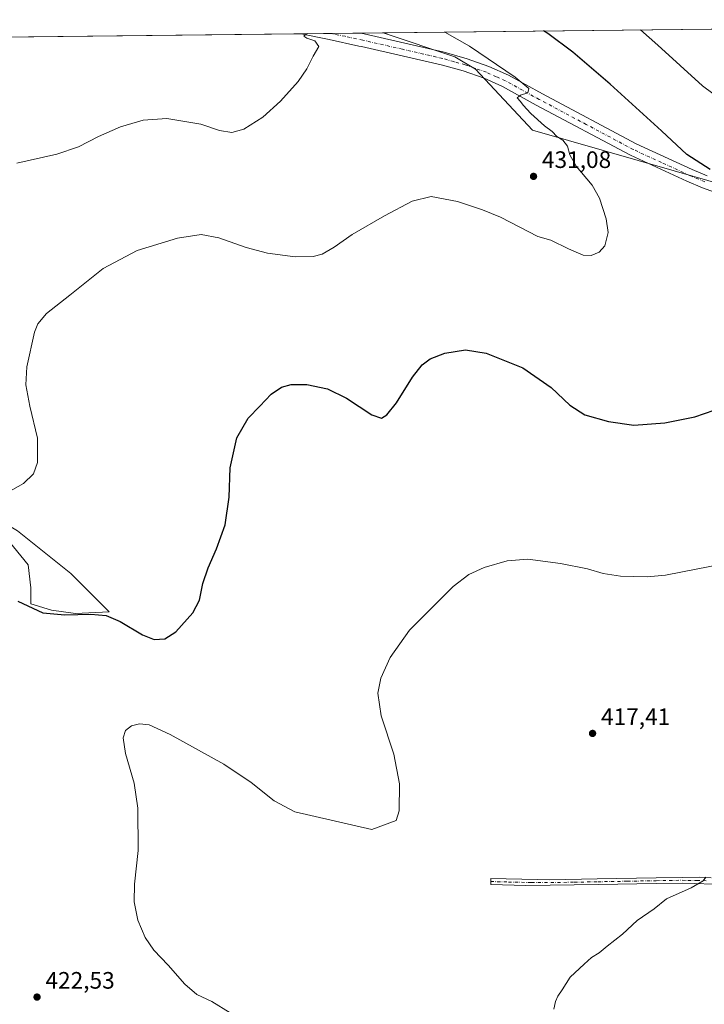
# Model space of a CAD drawing. Units: metres. Extents: x 577005 to 580474, y 4705725 to 4708077.
# Drawn here: x 579788 to 580076, y 4707663 to 4708077 of the extents above; entities that cross this region are included whole.
import ezdxf

# ---------------------------------------------------------------- set-up
doc = ezdxf.new("R2010")
doc.units = ezdxf.units.M
doc.header["$MEASUREMENT"] = 0
doc.linetypes.add('DGN Style 4', pattern=[2.6384748266838614, 1.318413404963828, -0.6592067024819142, 0.001648016756204785, -0.6592067024819142])
for name, color, linetype, lineweight in [('Arbolado forestal CxS', 92, 'Continuous', 0), ('Camino Cxs', 7, 'Continuous', 0), ('Camino eje', 30, 'DGN Style 4', 13), ('Comarca CxS', 21, 'Continuous', 0), ('Comunidad Autónoma CxS', 142, 'Continuous', 0), ('Cultivos herbáceos CxS', 92, 'Continuous', 0), ('Curva de nivel maestra', 30, 'Continuous', 30), ('Curva de nivel normal', 30, 'Continuous', 0), ('Matorral CxS', 135, 'Continuous', 0), ('Municipio CxS', 4, 'Continuous', 0), ('Pastizal CxS', 92, 'Continuous', 0), ('Pista no pavimentada Cxs', 111, 'Continuous', 0), ('Pista no pavimentada eje', 91, 'DGN Style 4', 0), ('Provincia CxS', 1, 'Continuous', 0), ('Punto de cota en terreno', 7, 'Continuous', 0), ('Rótulo de punto de cota en terreno', 7, 'Continuous', 0)]:
    doc.layers.add(name, color=color, linetype=linetype, lineweight=lineweight)
doc.styles.add('Style-Arial', font='txt')

# ---------------------------------------------------------------- blocks, each defined once
blk = doc.blocks.new('*U6')
at = {"layer": 'Arbolado forestal CxS', "color": 92, "linetype": 'Continuous', "lineweight": 0}
blk.add_3dface([(579942.0025000004, 4708071.539200001, 432.7976000000053), (579941.7653000001, 4708071.420299999, 432.8469000000041), (579941.0784999998, 4708071.528700001, 432.9088000000047)], dxfattribs=at)
blk = doc.blocks.new('*U7')
at = {"layer": 'Matorral CxS', "color": 135, "linetype": 'Continuous', "lineweight": 0}
for points in [[(579380.4556999998, 4708056.022700001, 441.4348000000027), (579379.9722999996, 4708055.463300001, 441.4226000000053), (579368.7039000001, 4708061.591700001, 441.6462000000029), (579360.7065000003, 4708064.9593, 441.9649000000064), (579398.4704999998, 4708065.386800001, 442.123900000006), (579397.9868999999, 4708064.4637, 442.1015999999945), (579388.8969000002, 4708061.2171, 441.7293000000063)], [(579826.0022999998, 4707827.7755, 425.9290000000037), (579811.8639000002, 4707827.102299999, 425.9204000000027), (579801.7660999997, 4707828.4483, 426.4538999999932), (579793.0142999999, 4707831.141100001, 425.7614000000031), (579793.0144999997, 4707837.8737, 426.6701999999932), (579791.9621000001, 4707847.6351, 427.8411000000052), (579782.5844999999, 4707858.977299999, 428.2875000000058), (579774.3869000003, 4707861.872300001, 427.983699999997), (579755.4675000003, 4707869.145300001, 428.3963999999978), (579754.8635, 4707869.3071, 428.4124000000011), (579738.2637, 4707873.7531, 428.6647999999987), (579710.2703, 4707892.593499999, 429.6627000000008), (579656.0883, 4707919.0239, 432.3564999999944), (579639.3180999998, 4707919.969699999, 431.5785999999935), (579592.8658999996, 4707951.7927, 433.4811000000045), (579571.1568, 4707978.473099999, 434.3224999999948), (579556.6272999998, 4708034.473900001, 439.4723999999987), (579545.2654999997, 4708040.9835, 439.3531999999978), (579537.7289000005, 4708049.8759, 440.4147999999987), (579520.9030999999, 4708061.7567, 441.3806000000041), (579518.0371000003, 4708066.7402, 442.1665999999968), (579568.3497000001, 4708067.309699999, 448.3791999999958), (579586.7472999999, 4708063.363500001, 447.5924999999989), (579593.5081000002, 4708044.9231, 446.602899999998), (579587.4435000002, 4708021.978499999, 444.9670999999944), (579590.3721000003, 4708003.1351, 443.2829999999958), (579599.9983000001, 4707999.786499999, 443.2768000000069), (579610.9830999998, 4707994.216700001, 442.5734999999986), (579614.7717000004, 4707983.231699999, 441.4377999999998), (579624.6732999999, 4707970.214299999, 439.6364999999933), (579644.1489000004, 4707967.963099999, 439.3457000000053), (579656.0592999998, 4707958.4911, 438.1174000000028), (579678.6840000004, 4707930.989499999, 435.0192999999999), (579693.6995000001, 4707921.985900001, 433.6451999999991), (579710.9104000004, 4707903.545700001, 431.3583999999974), (579734.8517000005, 4707886.610500001, 430.0804999999964), (579750.1129000001, 4707881.9705, 430.0739999999933), (579760.5450999998, 4707875.7915, 429.5647999999928), (579770.4634999996, 4707872.9937, 429.5770000000048), (579775.7664000001, 4707868.827299999, 429.2822000000015), (579781.8095000006, 4707865.202099999, 429.1956000000064), (579787.3596999999, 4707861.872300001, 429.2293000000063), (579809.8448999999, 4707843.932499999, 428.1224999999977)]]:
    blk.add_polyline3d(points, close=True, dxfattribs=at)
blk = doc.blocks.new('*U8')
at = {"layer": 'Cultivos herbáceos CxS', "color": 92, "linetype": 'Continuous', "lineweight": 0}
for points in [[(579782.5844999999, 4707858.977299999, 428.2875000000058), (579791.9621000001, 4707847.6351, 427.8411000000052), (579793.0144999997, 4707837.8737, 426.6701999999932), (579793.0142999999, 4707831.141100001, 425.7614000000031), (579801.7660999997, 4707828.4483, 426.4538999999932), (579811.8639000002, 4707827.102299999, 425.9204000000027), (579826.0022999998, 4707827.7755, 425.9290000000037), (579809.8448999999, 4707843.932499999, 428.1224999999977), (579787.3596999999, 4707861.872300001, 429.2293000000063)], [(579568.3497000001, 4708067.309699999, 448.3791999999958), (579941.0784999998, 4708071.528700001, 432.9088000000047), (579941.7653000001, 4708071.420299999, 432.8469000000041), (579971.4781, 4708061.3717, 431.7019), (579980.1108999997, 4708056.211100001, 431.4308000000019), (580004.2024999997, 4708030.513499999, 430.5396999999939), (580093.1080999998, 4708004.9287, 425.1079000000027), (580122.8788000002, 4707997.0897, 424.0314000000071), (580215.8819000004, 4707988.369899999, 419.8205000000017), (580254.4380999999, 4707977.292500001, 418.2459999999992), (580271.5383000001, 4707971.378699999, 417.391300000003), (580281.7589999996, 4707962.2117, 417.2704999999987), (580330.6835000003, 4708004.8377, 417.3169999999955), (580356.8410999998, 4708028.572699999, 417.5975999999937), (580382.5135000005, 4708046.011700001, 416.3916999999929), (580390.2653000001, 4708051.3387, 415.6919999999955), (580398.4990999997, 4708051.8235, 415.1530999999959), (580399.1908999998, 4708051.5997, 415.107799999998), (580414.9687000001, 4708046.4943, 413.8867000000027), (580427.4770000001, 4708043.4923, 412.9021000000066), (580449.2719000002, 4706154.5308, 423.0783999999985)]]:
    blk.add_polyline3d(points, dxfattribs=at)
blk = doc.blocks.new('5PATER')
at = {"layer": 'Punto de cota en terreno', "linetype": 'Continuous', "lineweight": 0}
h = blk.add_hatch(color=51, dxfattribs=at)
edge = h.paths.add_edge_path()
edge.add_ellipse((0, 0), major_axis=(-0.1095731443231308, -0.1110710700762829), ratio=0.9994222409660322, start_angle=0, end_angle=360)

msp = doc.modelspace()

# ---------------------------------------------------------------- linework, layer by layer
at = {"layer": 'Arbolado forestal CxS', "color": 92, "linetype": 'Continuous', "lineweight": 0, "extrusion": (0.08764323845233087, -0.01383169654120422, 0.9960558954819655), "elevation": -13861.50104866622, "flags": 128}
msp.add_lwpolyline([(4740919.842457878, 160487.5933053035), (4740919.842457878, 160486.8945403217)], dxfattribs=at)
at = {"layer": 'Arbolado forestal CxS', "color": 92, "linetype": 'Continuous', "lineweight": 0, "extrusion": (0.1194688547871412, 0.001357600720384913, 0.9928370206917816), "elevation": 76106.38567462459, "flags": 128}
msp.add_lwpolyline([(4701177.761664256, -628812.2395360606), (4701177.761664255, -628813.1702624925)], dxfattribs=at)
at = {"layer": 'Arbolado forestal CxS', "color": 92, "linetype": 'Continuous', "lineweight": 0, "extrusion": (0.1631376598953651, 0.08174055438990896, 0.9832113636913961), "elevation": 479876.2904600557, "flags": 128}
msp.add_lwpolyline([(3949458.899505264, -2583362.862639523), (3949458.899505264, -2583362.592458583)], dxfattribs=at)
at = {"layer": 'Camino Cxs', "color": 7, "linetype": 'Continuous', "lineweight": 0}
msp.add_polyline3d([(580080.5000999998, 4707713.170100001, 414.8889000000054), (580072.1201, 4707713.450099999, 415.1683000000049), (580067.1801000005, 4707713.610099999, 415.3393999999971), (580056.2200999996, 4707713.420100001, 415.6438000000053), (580031.9801000003, 4707712.9801, 416.1298999999999), (580001.3901000004, 4707712.6501, 417.1606000000029), (579986.5500999996, 4707713.0701, 417.6005000000005), (579986.6201, 4707715.5001, 417.7404999999999), (580006.0601000004, 4707715.110099999, 417.0812000000006), (580011.4001000002, 4707715.0001, 416.9124000000011), (580031.4001000002, 4707715.4001, 416.2369999999937), (580056.1801000005, 4707715.840100001, 415.6860000000015), (580067.1401000004, 4707716.040100001, 415.3840000000055), (580074.3300999999, 4707716.0801, 415.1382000000012), (580079.3101000004, 4707715.8201, 414.9850000000006)], dxfattribs=at)
msp.add_polyline3d([(580080.5000999998, 4707713.170100001, 414.8889000000054), (580072.1201, 4707713.450099999, 415.1683000000049), (580067.1801000005, 4707713.610099999, 415.3393999999971), (580056.2200999996, 4707713.420100001, 415.6438000000053), (580031.9801000003, 4707712.9801, 416.1298999999999), (580001.3901000004, 4707712.6501, 417.1606000000029), (579986.5500999996, 4707713.0701, 417.6005000000005), (579986.6201, 4707715.5001, 417.7404999999999), (580006.0601000004, 4707715.110099999, 417.0812000000006), (580011.4001000002, 4707715.0001, 416.9124000000011), (580031.4001000002, 4707715.4001, 416.2369999999937), (580056.1801000005, 4707715.840100001, 415.6860000000015), (580067.1401000004, 4707716.040100001, 415.3840000000055), (580074.3300999999, 4707716.0801, 415.1382000000012), (580079.3101000004, 4707715.8201, 414.9850000000006)], dxfattribs=at)
at = {"layer": 'Camino eje', "color": 30, "linetype": 'DGN Style 4', "lineweight": 13}
msp.add_polyline3d([(579986.5850999998, 4707714.2851, 417.6707000000025), (579994.0050999997, 4707714.075099999, 417.4431000000041), (580003.7251000004, 4707713.880100001, 417.1165000000037), (580006.3951000003, 4707713.825099999, 417.0540000000037), (580021.6901000004, 4707713.9901, 416.4275000000052), (580031.6901000004, 4707714.190099999, 416.1830999999947), (580044.0800999999, 4707714.4101, 415.9244000000036), (580056.2001, 4707714.630100001, 415.6649000000034), (580061.6801000005, 4707714.725099999, 415.5185999999958), (580067.1601, 4707714.825099999, 415.3616999999941), (580069.6300999997, 4707714.745100001, 415.2761000000028), (580073.2251000004, 4707714.765100001, 415.1512999999977), (580077.4151, 4707714.6251, 415.0040000000009)], dxfattribs=at)
at = {"layer": 'Comarca CxS', "color": 21, "linetype": 'Continuous', "lineweight": 0, "flags": 128}
msp.add_lwpolyline([(577228.3596984484, 4705727.322351512), (577030.1400005779, 4705725.079982917), (577016.7068071407, 4706941.751767939), (577010.1106000005, 4707539.187899999), (577004.6000005787, 4708038.289982892), (578516.1142293805, 4708055.399181521), (580427.0900006045, 4708077.029982891), (580449.2721593891, 4706154.504192393), (580453.7800006027, 4705763.809982915), (580218.1502034434, 4705761.14441353), (578935.5571311194, 4705746.635033701), (577828.6646322528, 4705734.113323122), (577324.0383005806, 4705728.404682915)], close=True, dxfattribs=at)
at = {"layer": 'Comunidad Autónoma CxS', "color": 142, "linetype": 'Continuous', "lineweight": 0, "flags": 128}
msp.add_lwpolyline([(577228.3596984484, 4705727.322351512), (577030.1400005779, 4705725.079982917), (577016.7068071407, 4706941.751767939), (577010.1106000005, 4707539.187899999), (577004.6000005787, 4708038.289982892), (578516.1142293805, 4708055.399181521), (580427.0900006045, 4708077.029982891), (580449.2721593891, 4706154.504192393), (580453.7800006027, 4705763.809982915), (580218.1502034434, 4705761.14441353), (578935.5571311194, 4705746.635033701), (577828.6646322528, 4705734.113323122), (577324.0383005806, 4705728.404682915)], close=True, dxfattribs=at)
at = {"layer": 'Cultivos herbáceos CxS', "color": 92, "linetype": 'Continuous', "lineweight": 0, "extrusion": (0.03816449741267217, 0.0004319959339278673, 0.999271376812501), "elevation": 24600.85321755953, "flags": 128}
msp.add_lwpolyline([(4701205.827751858, -632341.7025759234), (4701205.827751858, -632680.4014400892)], dxfattribs=at)
at = {"layer": 'Cultivos herbáceos CxS', "color": 92, "linetype": 'Continuous', "lineweight": 0, "extrusion": (0.05116683597597367, 0.0005792814252574196, 0.99868995155115), "elevation": 32834.17489586575, "flags": 128}
msp.add_lwpolyline([(4701204.492257902, -632316.5079028658), (4701204.492257902, -632328.9350783721)], dxfattribs=at)
at = {"layer": 'Cultivos herbáceos CxS', "color": 92, "linetype": 'Continuous', "lineweight": 0, "extrusion": (0.07568691208977883, 0.0008563911732613721, 0.9971312641435293), "elevation": 48357.81228315298, "flags": 128}
msp.add_lwpolyline([(4701208.611119085, -631300.8474057915), (4701208.611119085, -631313.6202629583)], dxfattribs=at)
at = {"layer": 'Cultivos herbáceos CxS', "color": 92, "linetype": 'Continuous', "lineweight": 0, "extrusion": (0.1022138413050963, 0.001156939754735076, 0.9947617765757089), "elevation": 65155.60161077805, "flags": 128}
msp.add_lwpolyline([(4701206.14250183, -629820.0724654454), (4701206.14250183, -629829.2741522327)], dxfattribs=at)
at = {"layer": 'Cultivos herbáceos CxS', "color": 92, "linetype": 'Continuous', "lineweight": 0, "extrusion": (0.08764323845233087, -0.01383169654120422, 0.9960558954819655), "elevation": -13861.50104866622, "flags": 128}
msp.add_lwpolyline([(4740919.842457878, 160487.5933053035), (4740919.842457878, 160486.8945403217)], dxfattribs=at)
at = {"layer": 'Cultivos herbáceos CxS', "color": 92, "linetype": 'Continuous', "lineweight": 0}
for points in [[(579941.7653000001, 4708071.420299999, 432.8469000000041), (579971.4781, 4708061.3717, 431.7019), (579980.1108999997, 4708056.211100001, 431.4308000000019), (580004.2024999997, 4708030.513499999, 430.5396999999939), (580093.1080999998, 4708004.9287, 425.1079000000027), (580122.8788000002, 4707997.0897, 424.0314000000071), (580215.8819000004, 4707988.369899999, 419.8205000000017), (580254.4380999999, 4707977.292500001, 418.2459999999992), (580271.5383000001, 4707971.378699999, 417.391300000003)], [(579782.5844999999, 4707858.977299999, 428.2875000000058), (579791.9621000001, 4707847.6351, 427.8411000000052), (579793.0144999997, 4707837.8737, 426.6701999999932), (579793.0142999999, 4707831.141100001, 425.7614000000031), (579801.7660999997, 4707828.4483, 426.4538999999932), (579811.8639000002, 4707827.102299999, 425.9204000000027), (579826.0022999998, 4707827.7755, 425.9290000000037), (579809.8448999999, 4707843.932499999, 428.1224999999977), (579787.3596999999, 4707861.872300001, 429.2293000000063)]]:
    msp.add_polyline3d(points, dxfattribs=at)
at = {"layer": 'Curva de nivel maestra', "color": 30, "linetype": 'Continuous', "lineweight": 30, "elevation": 425, "flags": 128}
for points in [[(580078.9100000003, 4708013.9301), (580069.0999999996, 4708020.2601), (580058.3799999999, 4708030.220100001), (580036.7800000003, 4708049.940099999), (580021.1699999999, 4708063.3301), (580010.6200000001, 4708071.1601), (580008.8156000003, 4708072.295399999)], [(579787.5700000003, 4707832.300100001), (579798.1399999997, 4707827.440099999), (579807.3899999997, 4707826.5001), (579818.2699999996, 4707826.8101), (579824.7599999999, 4707826.2501), (579830.5599999996, 4707823.720100001), (579839.9800000004, 4707818.120100001), (579844.9000000004, 4707816.1801), (579849.3600000005, 4707816.380100001), (579854, 4707819.450099999), (579861.2000000002, 4707827.3101), (579864, 4707832.780099999), (579865.4000000004, 4707839.720100001), (579867.5899999999, 4707846.380100001), (579871.2300000004, 4707854.380100001), (579874.8099999996, 4707864.380100001), (579876.5, 4707876.050100001), (579876.9800000004, 4707888.380100001), (579879.7400000002, 4707901.050100001), (579884.5, 4707909.380100001), (579889.4000000004, 4707914.380100001), (579894.2100000001, 4707919.4801), (579898.4500000002, 4707922.360099999), (579902.5999999996, 4707923.4801), (579909.1500000004, 4707923.440099999), (579917.8899999997, 4707921.600099999), (579925.8899999997, 4707917.670100001), (579936.5599999996, 4707910.700099999), (579940.5599999996, 4707909.300100001), (579942.8200000003, 4707910.6801), (579946.9199999999, 4707915.800100001), (579953.6799999997, 4707926.610099999), (579957.6900000004, 4707931.790100001), (579961.0899999999, 4707934.2601), (579967.2199999997, 4707936.6801), (579975.8799999999, 4707938.110099999), (579984.6799999997, 4707936.7301), (580000.0800000001, 4707930.530099999), (580011.9900000002, 4707922.1801), (580019.8600000005, 4707914.8101), (580026.1600000003, 4707910.690099999), (580036.0599999996, 4707907.890100001), (580046.7300000004, 4707906.4001), (580059.7999999998, 4707907.360099999), (580072.3899999997, 4707909.880100001), (580080.5499999998, 4707912.6501)]]:
    msp.add_lwpolyline(points, dxfattribs=at)
at = {"layer": 'Curva de nivel normal', "color": 30, "linetype": 'Continuous', "lineweight": 0, "flags": 128}
for points, elevation in [([(579783.2300000004, 4707878.0001), (579789.8899999997, 4707881.8201), (579794.1200000001, 4707885.920100001), (579795.8399999999, 4707890.670100001), (579795.7999999998, 4707900.960100001), (579792.5700000003, 4707914.390100001), (579790.9199999999, 4707923.4101), (579791.3600000005, 4707930.850099999), (579794.5899999999, 4707945.5701), (579795.9400000004, 4707948.9901), (579799.5599999996, 4707953.360099999), (579809.4500000002, 4707961.100099999), (579823.4500000002, 4707972.280099999), (579837.7800000003, 4707979.9101), (579854.6900000004, 4707985.0601), (579864.75, 4707986.550100001), (579872.0899999999, 4707985.2401), (579883.5999999996, 4707981.0801), (579892.5599999996, 4707978.720100001), (579904.2400000002, 4707977.270099999), (579911.8099999996, 4707977.350099999), (579915.6699999999, 4707978.4101), (579920.6699999999, 4707981.3101), (579928.2300000004, 4707986.5801), (579941.8899999997, 4707994.540100001), (579953.5599999996, 4708000.6601), (579961.5599999996, 4708002.5701), (579972.5499999998, 4708000.4901), (579983.1600000003, 4707997.0701), (579990.7000000002, 4707993.9301), (580006.3200000003, 4707985.8201), (580011.7999999998, 4707984.2301), (580019.2599999999, 4707980.550100001), (580025.5199999996, 4707977.920100001), (580028.8099999996, 4707977.7401), (580032.2199999997, 4707979.220100001), (580034.5199999996, 4707981.860099999), (580035.9400000004, 4707987.4001), (580035.1799999997, 4707993.2301), (580032.2800000003, 4708001.920100001), (580029.2000000002, 4708007.370100001), (580022.4600000001, 4708015.440099999), (580019.7999999998, 4708020.1501), (580018.8300000001, 4708023.800100001), (580016.8899999997, 4708026.300100001), (580014.3600000005, 4708027.860099999), (580012.4400000004, 4708029.940099999), (580009.2000000002, 4708032.3301), (580003.4699999997, 4708037.4901), (580000.2199999997, 4708041.0001), (579999.0899999999, 4708042.5801), (579997.7100000001, 4708044.120100001), (579999.0999999996, 4708045.210100001), (580002.1699999999, 4708046.2501), (580002.5499999998, 4708048.090100001), (579996.8600000005, 4708052.9001), (579977.6200000001, 4708065.860099999), (579967.1892999997, 4708071.824300001)], 430), ([(580084.9100000003, 4708042.280099999), (580075.7000000002, 4708049.220100001), (580056.8300000001, 4708066.3201), (580049.5471000001, 4708072.7565)], 420), ([(579787.0700000003, 4708016.600099999), (579804.0199999996, 4708020.460100001), (579813.04, 4708023.460100001), (579821.4800000004, 4708027.880100001), (579830.7100000001, 4708031.9001), (579840.2300000004, 4708034.770099999), (579850.2300000004, 4708035.380100001), (579864.5599999996, 4708033.0001), (579872.4199999999, 4708030.4001), (579877.5700000003, 4708029.5101), (579882.7199999997, 4708030.920100001), (579890.6399999997, 4708036.050100001), (579898.0300000003, 4708042.710100001), (579905.5099999999, 4708051.040100001), (579909.1600000003, 4708056.370100001), (579911.8200000003, 4708061.710100001), (579914.1600000003, 4708065.7601), (579912.54, 4708068.120100001), (579909.1200000001, 4708069.200099999), (579907.9100000003, 4708070.0601), (579909.0599999996, 4708071.0601), (579909.3141000001, 4708071.169299999)], 435), ([(579876.9500000002, 4707659.050100001), (579869.1299999999, 4707663.8201), (579862.9500000002, 4707666.780099999), (579857.8899999997, 4707671.0701), (579850.8300000001, 4707679.030099999), (579844.7800000003, 4707685.4101), (579841.2100000001, 4707690.670100001), (579838.1200000001, 4707698.0601), (579836.4800000004, 4707705.690099999), (579836.6799999997, 4707713.2401), (579838.1299999999, 4707727.300100001), (579838.0999999996, 4707745.170100001), (579836.5099999999, 4707755.670100001), (579832.9100000003, 4707768.2301), (579831.8499999996, 4707774.7501), (579832.8499999996, 4707777.9001), (579835.3600000005, 4707779.850099999), (579838.7300000004, 4707780.620100001), (579842.8799999999, 4707780.170100001), (579851.6100000005, 4707776.110099999), (579874.2199999997, 4707763.720100001), (579885.7999999998, 4707755.970100001), (579895.3899999997, 4707748.220100001), (579904.1900000004, 4707743.630100001), (579936.5599999996, 4707736.190099999), (579946.7599999999, 4707740.0101), (579947.9699999997, 4707744.0601), (579948.1699999999, 4707755.4301), (579945.8300000001, 4707767.860099999), (579940.5, 4707784.090100001), (579939.0599999996, 4707793.600099999), (579940.2599999999, 4707799.9001), (579944.1900000004, 4707808.600099999), (579952.4100000003, 4707820.050100001), (579963.4000000004, 4707831.140100001), (579970.7599999999, 4707838.420100001), (579977.4000000004, 4707843.5101), (579983.7599999999, 4707846.440099999), (579993.5499999998, 4707849.220100001), (580002.2400000002, 4707849.940099999), (580015.9299999997, 4707848.1601), (580027.3300000001, 4707845.8301), (580033.9100000003, 4707843.880100001), (580041.1500000004, 4707842.8201), (580052.4500000002, 4707842.540100001), (580060.1399999997, 4707843.220100001), (580085.25, 4707848.1601)], 420), ([(580013.1799999997, 4707660.5001), (580013.75, 4707663.8101), (580014.7400000002, 4707666.0601), (580016.6399999997, 4707668.7301), (580019.9600000001, 4707674.0601), (580025.8600000005, 4707679.460100001), (580028.9400000004, 4707682.3301), (580032.2199999997, 4707684.210100001), (580035.5499999998, 4707687.050100001), (580042.0300000003, 4707692.140100001), (580048.1500000004, 4707697.870100001), (580055.3700000001, 4707702.7401), (580060.5499999998, 4707707.0001), (580070.8799999999, 4707711.640100001), (580076.0199999996, 4707714.590100001), (580077.0999999996, 4707716.190099999)], 415)]:
    msp.add_lwpolyline(points, dxfattribs=dict(at, elevation=elevation))
at = {"layer": 'Matorral CxS', "color": 135, "linetype": 'Continuous', "lineweight": 0}
msp.add_polyline3d([(579782.5844999999, 4707858.977299999, 428.2875000000058), (579791.9621000001, 4707847.6351, 427.8411000000052), (579793.0144999997, 4707837.8737, 426.6701999999932), (579793.0142999999, 4707831.141100001, 425.7614000000031), (579801.7660999997, 4707828.4483, 426.4538999999932), (579811.8639000002, 4707827.102299999, 425.9204000000027), (579826.0022999998, 4707827.7755, 425.9290000000037), (579809.8448999999, 4707843.932499999, 428.1224999999977), (579787.3596999999, 4707861.872300001, 429.2293000000063)], dxfattribs=at)
at = {"layer": 'Municipio CxS', "color": 4, "linetype": 'Continuous', "lineweight": 0, "flags": 128}
msp.add_lwpolyline([(578516.1142293805, 4708055.399181521), (580427.0900006045, 4708077.029982891), (580449.2721593891, 4706154.504192393), (580442.5910000004, 4706148.231000001), (580433.815999999, 4706134.056), (580421.453, 4706113.463000001), (580417.2420000001, 4706106.448999999), (580362.865000001, 4706015.878000001), (580355.2999999989, 4706001.598999999), (580341.373, 4705975.622000001), (580339.7810000011, 4705972.653000001), (580338.7050000011, 4705970.646000001), (580321.0279999992, 4705937.674000001), (580301.1070000005, 4705902.231000002), (580298.5299999998, 4705897.482999999), (580297.8420000012, 4705896.215), (580296.6680000003, 4705894.053), (580280.2040000008, 4705863.722999999), (580242.789, 4705805.018999999), (580227.9620000004, 4705777.031999999), (580218.1502034434, 4705761.14441353), (578935.5571311194, 4705746.635033701)], dxfattribs=at)
at = {"layer": 'Pastizal CxS', "color": 92, "linetype": 'Continuous', "lineweight": 0, "extrusion": (0.1258556668340115, 0.001424501849995819, 0.9920475401513004), "elevation": 80124.99986165596, "flags": 128}
msp.add_lwpolyline([(4701206.320616646, -628100.0296081975), (4701206.320616645, -628251.0564391189)], dxfattribs=at)
at = {"layer": 'Pastizal CxS', "color": 92, "linetype": 'Continuous', "lineweight": 0, "extrusion": (0.1631376598953651, 0.08174055438990896, 0.9832113636913961), "elevation": 479876.2904600557, "flags": 128}
msp.add_lwpolyline([(3949458.899505264, -2583362.862639523), (3949458.899505264, -2583362.592458583)], dxfattribs=at)
at = {"layer": 'Pastizal CxS', "color": 92, "linetype": 'Continuous', "lineweight": 0}
for points in [[(580093.1080999998, 4708004.9287, 425.1079000000027), (580004.2024999997, 4708030.513499999, 430.5396999999939), (579980.1108999997, 4708056.211100001, 431.4308000000019), (579971.4781, 4708061.3717, 431.7019), (579941.7653000001, 4708071.420299999, 432.8469000000041), (579942.0025000004, 4708071.539200001, 432.7976000000053), (580091.8186999997, 4708073.234999999, 413.7887999999948)], [(579941.7653000001, 4708071.420299999, 432.8469000000041), (579971.4781, 4708061.3717, 431.7019), (579980.1108999997, 4708056.211100001, 431.4308000000019), (580004.2024999997, 4708030.513499999, 430.5396999999939), (580093.1080999998, 4708004.9287, 425.1079000000027), (580122.8788000002, 4707997.0897, 424.0314000000071), (580215.8819000004, 4707988.369899999, 419.8205000000017), (580254.4380999999, 4707977.292500001, 418.2459999999992), (580271.5383000001, 4707971.378699999, 417.391300000003)]]:
    msp.add_polyline3d(points, dxfattribs=at)
at = {"layer": 'Pista no pavimentada Cxs', "color": 111, "linetype": 'Continuous', "lineweight": 0, "extrusion": (0.06066647042227524, 0.0006868721709955511, 0.9981578570412217), "elevation": 38849.50149815538, "flags": 128}
msp.add_lwpolyline([(4701204.060543489, -631978.6576708702), (4701204.060543488, -632003.8511925883)], dxfattribs=at)
at = {"layer": 'Pista no pavimentada Cxs', "color": 111, "linetype": 'Continuous', "lineweight": 0}
for points in [[(580085.3800999997, 4708002.780099999, 425.7844000000041), (580075.6801000005, 4708006.300100001, 426.2385999999969), (580069.1101000002, 4708009.040100001, 426.5151000000042), (580045.3701, 4708019.970100001, 427.7176000000036), (580005.7301000003, 4708041.0801, 429.8555000000051), (579991.5800999999, 4708048.850099999, 430.6828999999998), (579983.7500999998, 4708052.390100001, 431.2801999999938), (579974.9801000003, 4708055.460100001, 431.8589999999967), (579965.6700999998, 4708058.090100001, 432.3616000000038), (579932.1501000002, 4708065.690099999, 434.2216000000044), (579931.0100999996, 4708065.940099999, 434.2796999999992), (579918.6001000004, 4708068.640100001, 434.8954999999987), (579906.7801000001, 4708071.140100001, 435.5632999999943), (579931.9254999999, 4708071.425100001, 434.034799999994), (579931.9501, 4708071.420100001, 434.0334000000003), (579933.3300999999, 4708071.120100001, 433.9585999999982), (579967.0100999996, 4708063.3101, 432.0871999999945), (579976.6101000002, 4708060.590100001, 431.4709000000003), (579985.7500999998, 4708057.390100001, 430.9311000000016), (579993.9901000002, 4708053.6601, 430.405899999998), (580008.2901, 4708045.8201, 429.4863999999943), (580047.7600999996, 4708024.790100001, 427.1661000000022), (580071.2701000003, 4708013.960100001, 426.0240999999951), (580077.6300999997, 4708011.3101, 425.7235999999976)], [(580085.3800999997, 4708002.780099999, 425.7844000000041), (580075.6801000005, 4708006.300100001, 426.2385999999969), (580069.1101000002, 4708009.040100001, 426.5151000000042), (580045.3701, 4708019.970100001, 427.7176000000036), (580005.7301000003, 4708041.0801, 429.8555000000051), (579991.5800999999, 4708048.850099999, 430.6828999999998), (579983.7500999998, 4708052.390100001, 431.2801999999938), (579974.9801000003, 4708055.460100001, 431.8589999999967), (579965.6700999998, 4708058.090100001, 432.3616000000038), (579932.1501000002, 4708065.690099999, 434.2216000000044), (579931.0100999996, 4708065.940099999, 434.2796999999992), (579918.6001000004, 4708068.640100001, 434.8954999999987), (579906.7801000001, 4708071.1404, 435.5632999999943)], [(579931.9255999997, 4708071.425100001, 434.034799999994), (579931.9501, 4708071.420100001, 434.0334000000003), (579933.3300999999, 4708071.120100001, 433.9585999999982), (579967.0100999996, 4708063.3101, 432.0871999999945), (579976.6101000002, 4708060.590100001, 431.4709000000003), (579985.7500999998, 4708057.390100001, 430.9311000000016), (579993.9901000002, 4708053.6601, 430.405899999998), (580008.2901, 4708045.8201, 429.4863999999943), (580047.7600999996, 4708024.790100001, 427.1661000000022), (580071.2701000003, 4708013.960100001, 426.0240999999951), (580077.6300999997, 4708011.3101, 425.7235999999976)]]:
    msp.add_polyline3d(points, dxfattribs=at)
at = {"layer": 'Pista no pavimentada eje', "color": 91, "linetype": 'DGN Style 4', "lineweight": 0}
msp.add_polyline3d([(580076.6551000001, 4708008.8051, 426.0338999999949), (580070.1901000004, 4708011.5001, 426.3911999999983), (580058.4351000004, 4708016.915100001, 426.9367999999959), (580046.5651000004, 4708022.380100001, 427.4600000000065), (580026.7451, 4708032.9351, 428.5362000000023), (580007.0100999996, 4708043.450099999, 429.7271000000038), (579999.9351000004, 4708047.335100001, 430.2124999999942), (579992.7851, 4708051.255100001, 430.6502999999939), (579988.8701, 4708053.0251, 430.8816999999981), (579984.7500999998, 4708054.890100001, 431.1297999999952), (579975.7950999998, 4708058.0251, 431.7727000000014), (579970.9951, 4708059.3851, 432.0130000000063), (579966.3400999998, 4708060.700099999, 432.3013000000064), (579949.5000999998, 4708064.6051, 433.2887000000047), (579932.7401000002, 4708068.405099999, 434.1450999999943), (579925.2751000002, 4708070.030099999, 434.510500000004), (579919.1902000001, 4708071.280900001, 434.8559999999998)], dxfattribs=at)
at = {"layer": 'Provincia CxS', "color": 1, "linetype": 'Continuous', "lineweight": 0, "flags": 128}
msp.add_lwpolyline([(577228.3596984484, 4705727.322351512), (577030.1400005779, 4705725.079982917), (577016.7068071407, 4706941.751767939), (577010.1106000005, 4707539.187899999), (577004.6000005787, 4708038.289982892), (578516.1142293805, 4708055.399181521), (580427.0900006045, 4708077.029982891), (580449.2721593891, 4706154.504192393), (580453.7800006027, 4705763.809982915), (580218.1502034434, 4705761.14441353), (578935.5571311194, 4705746.635033701), (577828.6646322528, 4705734.113323122), (577324.0383005806, 4705728.404682915)], close=True, dxfattribs=at)

# ---------------------------------------------------------------- block references
at = {"layer": 'Arbolado forestal CxS', "color": 92, "linetype": 'Continuous', "lineweight": 0}
msp.add_blockref('*U6', (0, 0), dxfattribs=at)
at = {"layer": 'Cultivos herbáceos CxS', "color": 92, "linetype": 'Continuous', "lineweight": 0}
msp.add_blockref('*U8', (0, 0), dxfattribs=at)
at = {"layer": 'Matorral CxS', "color": 135, "linetype": 'Continuous', "lineweight": 0}
msp.add_blockref('*U7', (0, 0), dxfattribs=at)
at = {"layer": 'Punto de cota en terreno', "color": 7, "linetype": 'Continuous', "lineweight": 0, "xscale": 10, "yscale": 10, "zscale": 10}
for p in [(580004.5800000001, 4708011.09, 431.0800000000018), (580029.4199999999, 4707776.630000001, 417.4100000000035), (579795.6399999997, 4707665.66, 422.5299999999989)]:
    msp.add_blockref('5PATER', p, dxfattribs=at)

# ---------------------------------------------------------------- texts
at = {"layer": 'Rótulo de punto de cota en terreno', "color": 7, "linetype": 'Continuous', "lineweight": 0, "style": 'Style-Arial'}
for s, p in [('431,08', (580008.1078000005, 4708014.617799999)), ('417,41', (580032.9478000002, 4707780.1578)), ('422,53', (579799.1677999999, 4707669.187799999))]:
    msp.add_text(s, height=7.000000000000002, dxfattribs=at).set_placement(p)

doc.saveas('drawing.dxf')
